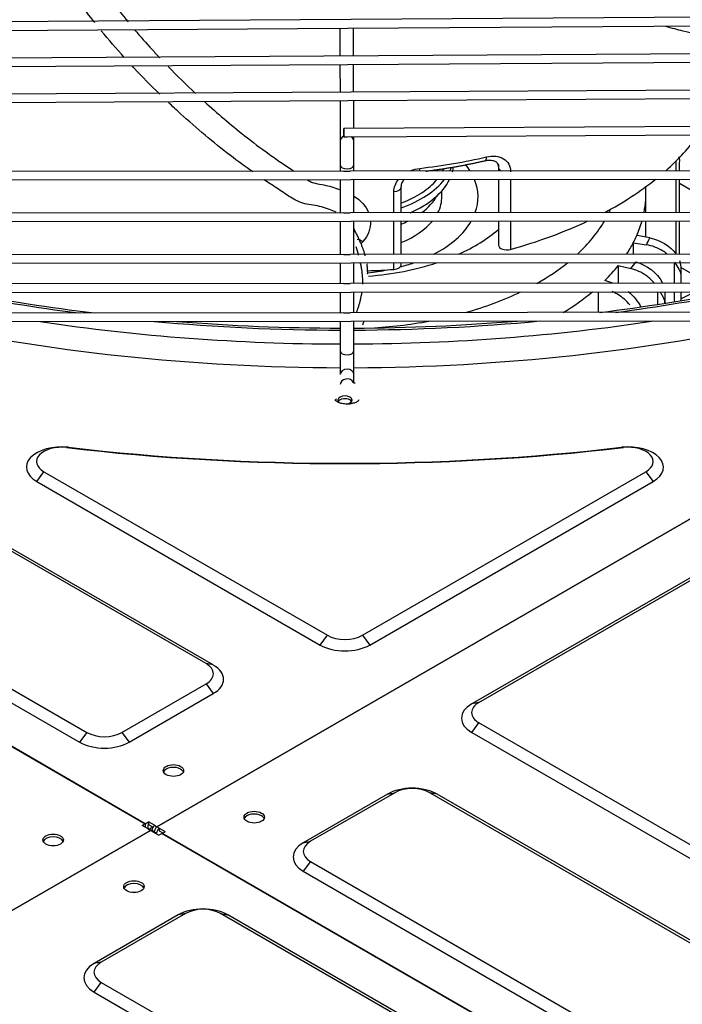
# Model space of a CAD drawing. Units: millimetres. Extents: x 0 to 15374, y 0 to 10965.
# Drawn here: x 1887 to 2004, y 8031 to 8204 of the extents above; entities that cross this region are included whole.
import ezdxf

# ---------------------------------------------------------------- set-up
doc = ezdxf.new("R2010")
doc.units = ezdxf.units.MM
doc.layers.add('LG-PRODUCT', color=3, linetype='Continuous')

msp = doc.modelspace()

# ---------------------------------------------------------------- linework, layer by layer
at = {"layer": 'LG-PRODUCT'}
for p, q in [((1920.09, 8090.61), (1635.83, 8254.73)), ((1921.36, 8090.37), (1637.1, 8254.48)), ((1588.61, 8247.55), (1909.35, 8062.37)), ((1909.35, 8062.37), (1588.61, 8247.55)), ((1614.79, 8242.58), (1899.04, 8078.46)), ((1613.51, 8240.86), (1897.77, 8076.75)), ((2013.93, 8204.69), (1875.25, 8203.8)), ((1875.26, 8202.3), (1945.03, 8202.75)), ((1943.68, 8202.74), (1943.69, 8197.84)), ((1945.03, 8202.75), (2013.94, 8203.19)), ((1946.09, 8197.85), (1946.08, 8202.75)), ((2018.54, 8198.29), (1870.68, 8197.39)), ((1945.05, 8196.35), (2018.55, 8196.79)), ((1870.69, 8195.89), (1945.05, 8196.35)), ((1943.7, 8196.34), (1943.71, 8191.44)), ((1946.11, 8191.45), (1946.1, 8196.35)), ((2023.15, 8191.9), (1866.11, 8190.99)), ((1866.11, 8189.49), (1945.07, 8189.95)), ((1943.72, 8189.94), (1943.74, 8182.78)), ((1945.07, 8189.95), (2023.16, 8190.4)), ((1946.13, 8185.05), (1946.12, 8189.95)), ((2027.76, 8185.5), (1944.37, 8185.04)), ((1944.38, 8183.54), (1944.94, 8183.54)), ((1944.94, 8183.54), (2027.77, 8184)), ((1946.14, 8182.79), (1946.14, 8183.55)), ((2002.97, 8177.57), (2002.97, 8179.29)), ((2003.6, 8177.58), (2003.6, 8179.17)), ((1944.38, 8177.52), (1857.46, 8177.43)), ((1943.74, 8178.6), (1943.74, 8177.52)), ((2032.43, 8177.6), (1945.51, 8177.52)), ((1946.14, 8177.52), (1946.14, 8178.6)), ((1971.64, 8178.19), (1971.64, 8177.54)), ((1857.46, 8175.93), (2032.44, 8176.1)), ((1943.74, 8176.02), (1943.74, 8170.17)), ((1946.14, 8170.17), (1946.14, 8176.02)), ((1971.64, 8176.04), (1971.64, 8170.2)), ((1973.79, 8176.05), (1973.79, 8170.2)), ((2002.97, 8170.23), (2002.97, 8176.08)), ((2003.6, 8170.23), (2003.6, 8176.08)), ((1954.51, 8170.18), (1954.51, 8174.75)), ((1961.66, 8173.04), (1961.64, 8173.99)), ((2003.59, 8175.36), (2012.46, 8170.24)), ((1953.2, 8170.18), (1953.2, 8173.89)), ((1997.67, 8170.22), (1997.67, 8173.67)), ((1944.38, 8170.17), (1857.46, 8170.08)), ((1857.46, 8168.58), (2032.44, 8168.76)), ((2032.43, 8170.26), (1945.51, 8170.17)), ((1943.74, 8168.67), (1943.74, 8162.82)), ((1946.14, 8162.82), (1946.14, 8168.67)), ((1953.2, 8162.83), (1953.2, 8168.68)), ((1954.51, 8162.83), (1954.51, 8168.68)), ((1971.64, 8168.7), (1971.64, 8164.48)), ((1973.79, 8168.7), (1973.79, 8163.7)), ((1997.67, 8165.84), (1997.67, 8168.72)), ((2002.97, 8162.88), (2002.97, 8168.73)), ((2003.6, 8162.88), (2003.6, 8168.73)), ((1998.33, 8165.73), (1996.04, 8166.13)), ((1995.41, 8164.84), (1995.41, 8162.87)), ((1995.41, 8164.84), (1997.74, 8164.5)), ((1944.38, 8162.82), (1857.46, 8162.73)), ((2032.43, 8162.91), (1945.51, 8162.82)), ((1857.46, 8161.23), (2032.44, 8161.41)), ((1943.74, 8161.32), (1943.74, 8157.68)), ((1946.14, 8157.68), (1946.14, 8161.32)), ((1953.2, 8160.18), (1953.2, 8161.33)), ((1954.51, 8161.03), (1954.51, 8161.33)), ((1992.79, 8160.84), (1992.79, 8157.72)), ((1992.79, 8160.84), (1995.02, 8160.32)), ((2002.72, 8157.73), (2002.72, 8161.38)), ((2003.77, 8160.56), (2008.65, 8157.74)), ((2003.81, 8159.24), (2003.81, 8157.73)), ((2003.85, 8157.74), (2003.85, 8159.33)), ((2003.89, 8157.74), (2003.89, 8159.94)), ((1944.38, 8157.68), (1857.46, 8157.59)), ((2032.43, 8157.76), (1945.51, 8157.68)), ((1991.8, 8157.72), (1990.44, 8158.23)), ((1857.46, 8156.09), (2032.44, 8156.26)), ((1943.74, 8156.17), (1943.74, 8152.53)), ((1946.14, 8152.53), (1946.14, 8156.18)), ((1989.23, 8156.22), (1989.23, 8152.58)), ((1999.77, 8154.01), (1999.77, 8156.23)), ((2001.07, 8154.21), (2001.07, 8155.6)), ((2002.72, 8154.48), (2002.72, 8156.23)), ((2003.81, 8156.24), (2003.81, 8154.66)), ((2003.85, 8154.66), (2003.85, 8156.24)), ((2003.89, 8154.67), (2003.89, 8156.24)), ((2006.35, 8156.24), (2003.89, 8154.95)), ((2000.93, 8154.57), (2000.93, 8154.19)), ((2001, 8154.2), (2001, 8154.66)), ((1944.38, 8152.53), (1857.46, 8152.44)), ((2032.43, 8152.62), (1945.51, 8152.53)), ((1857.46, 8150.94), (2032.44, 8151.12)), ((1943.74, 8151.03), (1943.74, 8145.78)), ((1946.14, 8145.78), (1946.14, 8151.03)), ((2050.18, 8141.96), (1911.39, 8061.83)), ((1911.39, 8061.83), (2050.18, 8141.96)), ((1946.15, 8140.14), (1946.15, 8141.6)), ((1895.8, 8128.78), (1895.44, 8128.74)), ((1993.69, 8128.74), (1993.34, 8128.78)), ((1890.2, 8122.76), (1891.48, 8124.47)), ((1891.48, 8124.47), (1941.47, 8095.61)), ((1947.67, 8095.61), (1997.66, 8124.47)), ((1997.66, 8124.47), (1998.93, 8122.76)), ((1890.2, 8122.76), (1940.2, 8093.89)), ((1948.94, 8093.89), (1998.93, 8122.76)), ((2016.92, 8112.37), (1966.93, 8083.51)), ((1968.2, 8083.75), (2018.19, 8112.62)), ((1940.2, 8093.89), (1941.47, 8095.61)), ((1947.67, 8095.61), (1948.94, 8093.89)), ((1921.36, 8090.37), (1920.09, 8090.61)), ((1905.24, 8078.46), (1920.09, 8087.04)), ((1920.09, 8087.04), (1921.36, 8085.32)), ((1906.51, 8076.75), (1921.36, 8085.32)), ((1968.2, 8083.75), (1966.93, 8083.51)), ((1966.93, 8078.46), (1968.2, 8080.18)), ((2018.19, 8051.31), (1968.2, 8080.18)), ((1899.04, 8078.46), (1897.77, 8076.75)), ((1905.24, 8078.46), (1906.51, 8076.75)), ((1966.93, 8078.46), (2016.92, 8049.6)), ((1952.08, 8067.59), (1937.23, 8059.01)), ((1953.35, 8067.83), (1938.5, 8059.26)), ((1952.08, 8067.59), (1953.35, 8067.83)), ((1960.82, 8067.59), (1959.55, 8067.83)), ((2243.8, 7903.72), (1959.55, 8067.83)), ((2245.08, 7903.47), (1960.82, 8067.59)), ((1910.29, 8061.19), (1834.83, 8017.63)), ((1834.83, 8017.63), (1910.29, 8061.19)), ((1909.35, 8062.37), (1908.8, 8062.05)), ((1909.86, 8061.44), (1908.8, 8062.05)), ((1909.35, 8062.37), (1909.91, 8062.69)), ((1909.35, 8062.37), (1909.35, 8061.73)), ((1909.35, 8062.37), (1909.35, 8061.73)), ((1909.78, 8062.12), (1909.91, 8062.2)), ((1909.78, 8062.12), (1909.78, 8061.49)), ((1909.86, 8061.44), (1910.29, 8061.19)), ((1910.97, 8062.08), (1909.91, 8062.69)), ((1909.91, 8062.69), (1909.91, 8062.2)), ((1909.91, 8062.2), (1910.72, 8061.73)), ((1910.7, 8061.74), (1910.1, 8061.39)), ((1910.54, 8061.14), (1910.12, 8061.38)), ((1910.71, 8060.95), (1910.29, 8061.19)), ((1910.5, 8061.17), (1910.5, 8061.16)), ((1910.5, 8061.17), (1910.92, 8060.92)), ((1910.96, 8060.89), (1910.54, 8061.14)), ((1910.97, 8062.08), (1911.39, 8061.83)), ((1911.82, 8061.59), (1911.39, 8061.83)), ((1911.82, 8061.59), (1912.88, 8060.97)), ((1911.82, 8061.59), (1911.82, 8061.1)), ((1911.82, 8061.1), (1912.45, 8060.73)), ((1910.71, 8060.95), (1911.77, 8060.34)), ((1910.92, 8060.92), (1910.92, 8060.92)), ((1910.92, 8060.92), (1910.92, 8060.92)), ((1911.34, 8060.68), (1910.92, 8060.92)), ((1911.33, 8060.59), (1911.34, 8060.68)), ((1912.32, 8060.65), (1911.77, 8060.34)), ((1912.32, 8060.65), (1912.88, 8060.97)), ((1912.32, 8060.65), (2233.07, 7875.47)), ((2233.07, 7875.47), (1912.32, 8060.65)), ((1937.23, 8059.01), (1938.5, 8059.26)), ((1938.5, 8055.68), (1937.23, 8053.97)), ((1938.5, 8055.68), (2222.76, 7891.57)), ((1937.23, 8053.97), (2221.49, 7889.85)), ((1915.17, 8046.28), (1900.32, 8037.7)), ((1916.44, 8046.52), (1901.59, 8037.95)), ((1916.44, 8046.52), (1915.17, 8046.28)), ((1922.64, 8046.52), (1923.91, 8046.28)), ((2206.89, 7882.41), (1922.64, 8046.52)), ((2208.17, 7882.16), (1923.91, 8046.28)), ((1901.59, 8037.95), (1900.32, 8037.7)), ((1900.32, 8032.66), (1901.59, 8034.37)), ((1901.59, 8034.37), (1934.02, 8015.65)), ((1900.32, 8032.66), (1929.78, 8015.64))]:
    msp.add_line(p, q, dxfattribs=at)
for centre, major_axis, ratio, start_param, end_param in [((1944.37, 8184.29), (-0.004, 0.75), 0.007847, 2.668765, 8.672808), ((1944.94, 8182.79), (-1.2, 0), 0.816495, 5.201916, 6.286743), ((1944.38, 8182.93), (0.17, -9.95), 0.000031, 1.643151, 1.652703), ((1944.94, 8182.79), (-1.2, 0), 0.816495, 3.141125, 4.030326), ((1944.57, 8198.83), (-67.5, 0), 0.57735, 2.564797, 2.748204), ((1944.57, 8216.22), (-67.5, 0), 0.57735, 1.767741, 1.94981), ((1968.99, 8180.82), (0.34, -1.46), 0.302108, 6.25633, 7.203399), ((1944.94, 8178.6), (-1.2, 0), 0.57735, 0.001743, 3.142064), ((1957.48, 8178.85), (0.17, -1.49), 0.159767, 0.464956, 0.946085), ((1944.57, 8180.53), (18, 0), 0.57735, 5.990428, 6.024888), ((1944.57, 8180.53), (19.2, 0), 0.57735, 6.009375, 6.058266), ((1944.57, 8179.06), (19.2, 0), 0.57735, 6.131505, 6.203958), ((1944.57, 8172.94), (-23.48, 0), 0.57735, 3.487561, 3.577293), ((1973.14, 8178.19), (-1.5, 0), 0.57735, 0.00222, 0.287979), ((1973.14, 8178.19), (-1.5, 0), 0.57735, 0.287979, 0.849871), ((1944.57, 8180.53), (19.2, 0), 0.57735, 5.256376, 5.865354), ((1944.57, 8180.53), (18, 0), 0.57735, 5.297216, 5.83541), ((1944.57, 8179.06), (19.2, 0), 0.57735, 5.35347, 6.006528), ((1944.57, 8172.94), (-23.48, 0), 0.57735, 2.937291, 3.372205), ((1944.57, 8198.83), (-67.5, 0), 0.57735, 2.317127, 2.51809), ((1953.01, 8174.75), (1.5, 0), 0.57735, 4.840599, 6.287134), ((1944.57, 8173.67), (53.1, 0), 0.57735, 6.170302, 6.318043), ((1944.57, 8176.15), (17.04, 0), 0.57735, 5.631795, 5.971088), ((1944.57, 8172.94), (-17.09, 0), 0.57735, 2.858457, 3.151705), ((1944.57, 8177.59), (-48.3, 0), 0.57735, 2.873674, 2.8938), ((1944.57, 8172.94), (-17.09, 0), 0.57735, 2.191261, 2.695487), ((1944.57, 8176.15), (17.04, 0), 0.57735, 5.33521, 5.421211), ((1944.57, 8172.94), (-23.48, 0), 0.57735, 2.300333, 2.822623), ((1944.57, 8177.59), (-32.48, 0), 0.57735, 2.235832, 2.556275), ((1944.57, 8198.83), (-67.5, 0), 0.57735, 2.018545, 2.258415), ((1944.57, 8177.59), (-48.3, 0), 0.57735, 2.584844, 2.81742), ((1944.57, 8173.67), (53.1, 0), 0.57735, 6.034537, 6.120894), ((1944.57, 8173.67), (53.1, 0), 0.57735, 5.990782, 6.034537), ((1944.57, 8173.67), (-55.5, 0), 0.57735, 2.851173, 2.89096), ((1973.14, 8164.48), (1.5, 0), 0.57735, 3.141615, 5.160138), ((1944.57, 8173.67), (53.1, 0), 0.57735, 5.923004, 5.990782), ((1944.57, 8198.83), (-67.5, 0), 0.57735, 1.629854, 1.699006), ((1944.57, 8172.94), (-23.48, 0), 0.57735, 1.746235, 1.89654), ((1944.57, 8177.59), (-32.48, 0), 0.57735, 1.698816, 2.092301), ((1953.01, 8161.03), (1.5, 0), 0.57735, 4.840599, 6.28322), ((1944.57, 8172.94), (-23.48, 0), 0.57735, 1.998642, 2.11331), ((1944.57, 8177.59), (-48.3, 0), 0.57735, 2.347752, 2.520048), ((1944.57, 8173.67), (53.1, 0), 0.57735, 5.755284, 5.851155), ((1944.57, 8173.67), (-55.5, 0), 0.57735, 2.711547, 2.751333), ((1944.57, 8168.78), (61.5, 0), 0.57735, 6.01132, 6.013998), ((1944.57, 8272.78), (-213.6, 0), 0.57735, 1.241027, 1.348921), ((1944.57, 8272.78), (-213, 0), 0.57735, 1.249274, 1.361586), ((1944.57, 8177.59), (-48.3, 0), 0.57735, 2.026425, 2.267445), ((1944.57, 8173.67), (53.1, 0), 0.57735, 5.523921, 5.677458), ((1944.57, 8272.78), (-213, 0), 0.57735, 1.783541, 1.895853), ((1944.57, 8272.78), (-213.6, 0), 0.57735, 1.796304, 1.904198), ((1944.57, 8168.78), (61.5, 0), 0.57735, 5.871694, 5.874372), ((1944.57, 8267.88), (216.6, 0), 0.57735, 4.34983, 4.708658), ((1944.57, 8270.33), (-213.6, 0), 0.57735, 1.316524, 1.566967), ((1944.57, 8272.78), (-213.6, 0), 0.57735, 1.412735, 1.566968), ((1944.57, 8272.78), (-213, 0), 0.57735, 1.431192, 1.566968), ((1944.57, 8267.88), (216.6, 0), 0.57735, 4.719752, 5.078286), ((1944.57, 8270.33), (-213.6, 0), 0.57735, 1.578258, 1.828701), ((1944.57, 8272.78), (-213.6, 0), 0.57735, 1.578258, 1.73249), ((1944.57, 8272.78), (-213, 0), 0.57735, 1.578258, 1.713935), ((1944.57, 8177.59), (-48.3, 0), 0.57735, 1.665928, 1.881912), ((1944.94, 8145.78), (-1.2, 0), 0.57735, 0.001743, 3.141566), ((1944.95, 8141.6), (-1.2, 0), 0.816495, 3.141674, 6.280721), ((1944.96, 8139.87), (-1.2, 0), 0.816495, 3.532314, 6.280721), ((1944.57, 8137.11), (1.26, 0), 0.57735, 0.785405, 3.874765), ((1944.57, 8137.11), (1.26, 0), 0.57735, 0, 0.785398), ((1944.57, 8136.62), (1.26, 0), 0.57735, 0.785405, 2.798087), ((1944.57, 8137.11), (1.26, 0), 0.57735, 4.990616, 6.283185), ((1944.57, 8136.62), (1.26, 0), 0.57735, 0.343519, 0.785405), ((1894.57, 8125.28), (-6.18, 0), 0.57735, 4.512676, 7.068583), ((1894.57, 8126.26), (-4.38, 0), 0.57735, 4.512676, 7.068583), ((1944.57, 8267.88), (245.82, 0), 0.57735, 4.512676, 4.912102), ((1994.56, 8125.28), (-6.18, 0), 0.57735, 2.356194, 4.912102), ((1994.56, 8126.26), (-4.38, 0), 0.57735, 2.356194, 4.912102), ((1944.57, 8268.86), (247.62, 0), 0.57735, 4.512676, 4.912102), ((1944.57, 8097.4), (-4.38, 0), 0.57735, 0.785398, 2.356194), ((1944.57, 8096.42), (-6.18, 0), 0.57735, 0.785398, 2.356194), ((1916.99, 8088.82), (-4.38, 0), 0.57735, 2.356194, 3.926991), ((1916.99, 8087.84), (-6.18, 0), 0.57735, 2.356194, 3.926991), ((1971.3, 8081.97), (4.38, 0), 0.57735, 2.356194, 3.926991), ((1971.3, 8080.99), (-6.18, 0), 0.57735, 5.497787, 7.068583), ((1902.14, 8080.25), (-4.38, 0), 0.57735, 0.785398, 2.356194), ((1902.14, 8079.27), (-6.18, 0), 0.57735, 0.785398, 2.356194), ((1914.32, 8071.26), (-1.8, 0), 0.57735, 3.926988, 6.045309), ((1914.32, 8071.26), (-1.8, 0), 0.57735, 3.379464, 3.926988), ((1956.45, 8065.06), (-6.18, 0), 0.57735, 3.926991, 5.497787), ((1956.45, 8066.04), (-4.38, 0), 0.57735, 3.926991, 5.497787), ((1928.57, 8063.03), (-1.8, 0), 0.57735, 3.926988, 6.045309), ((1928.57, 8063.03), (-1.8, 0), 0.57735, 3.379464, 3.926988), ((1909.52, 8060.34), (-0.6, -1.04), 0.57735, 3.141598, 3.504436), ((1909.94, 8060.1), (-0.6, -1.04), 0.57735, 3.141598, 3.504436), ((1909.94, 8060.1), (0.6, 1.04), 0.57735, 0.000006, 0.362843), ((1911.31, 8061.38), (-0.6, -1.04), 0.57735, 4.349546, 5.232648), ((1911.74, 8061.14), (0.6, 1.04), 0.57735, 1.207953, 2.091055), ((1911.74, 8061.14), (-0.6, -1.04), 0.57735, 4.349546, 5.232648), ((1912.16, 8060.89), (0.6, 1.04), 0.57735, 1.207953, 2.091055), ((1893.11, 8059.01), (-1.8, 0), 0.57735, 3.379464, 6.045309), ((1910.36, 8059.85), (0.6, 1.04), 0.57735, 5.920352, 6.646028), ((1941.6, 8056.49), (-6.18, 0), 0.57735, 5.497787, 7.068583), ((1941.6, 8057.47), (-4.38, 0), 0.57735, 5.497787, 7.068583), ((1907.36, 8050.78), (-1.8, 0), 0.57735, 3.379464, 6.045309), ((1919.54, 8043.75), (-6.18, 0), 0.57735, 3.926991, 5.497787), ((1919.54, 8044.73), (-4.38, 0), 0.57735, 3.926991, 5.497787), ((1904.69, 8035.18), (-6.18, 0), 0.57735, 5.497787, 7.068583), ((1904.69, 8036.16), (-4.38, 0), 0.57735, 5.497787, 7.068583)]:
    msp.add_ellipse(centre, major_axis=major_axis, ratio=ratio, start_param=start_param, end_param=end_param, dxfattribs=at)
for centre in [(1914.32, 8071.75), (1928.57, 8063.52), (1893.11, 8059.5), (1907.36, 8051.27)]:
    msp.add_ellipse(centre, major_axis=(1.8, 0), ratio=0.57735, dxfattribs=at)
for points, knots in [([(1900.43, 8203.73), (1900.2, 8204.02), (1899.97, 8204.31), (1898.73, 8205.91), (1897.75, 8207.24), (1896.79, 8208.59)], [0, 0, 0, 0, 0.18221, 0.18221, 1, 1, 1, 1]), ([(1902.63, 8208.57), (1902.87, 8208.25), (1903.11, 8207.93), (1904.3, 8206.35), (1905.29, 8205.09), (1906.31, 8203.86)], [0, 0, 0, 0, 0.200797, 0.200797, 1, 1, 1, 1]), ([(1907.48, 8202.46), (1908.48, 8201.27), (1909.51, 8200.11), (1911.01, 8198.47), (1911.46, 8197.97), (1911.93, 8197.48)], [0, 0, 0, 0, 0.696268, 0.696268, 1, 1, 1, 1]), ([(2011.86, 8199.69), (2011.8, 8199.68), (2011.72, 8199.71), (2011.55, 8199.86), (2011.46, 8199.99), (2011.23, 8200.07), (2011.1, 8200.09), (2010.83, 8200.26), (2010.68, 8200.35), (2009.87, 8200.74), (2009.03, 8201.08), (2006.92, 8201.62), (2005.65, 8201.88), (2003.26, 8202.45), (2002.24, 8202.71), (2001.15, 8203.02)], [0, 0, 0, 0, 0.068528, 0.068528, 0.137057, 0.137057, 0.205585, 0.205585, 0.274113, 0.274113, 0.548227, 0.548227, 0.82234, 0.82234, 1, 1, 1, 1]), ([(1911.91, 8191.08), (1910.35, 8192.59), (1908.82, 8194.14), (1907.25, 8195.82), (1907.17, 8195.91), (1907.09, 8196)], [0, 0, 0, 0, 0.948853, 0.948853, 1, 1, 1, 1]), ([(1928.32, 8177.37), (1926.98, 8178.31), (1925.66, 8179.27), (1921.34, 8182.58), (1918.43, 8185.06), (1914.86, 8188.29), (1914.15, 8188.95), (1913.43, 8189.62)], [0, 0, 0, 0, 0.253979, 0.253979, 0.848951, 0.848951, 1, 1, 1, 1]), ([(1919.79, 8189.79), (1922.07, 8187.71), (1924.41, 8185.72), (1928.26, 8182.66), (1929.73, 8181.56), (1931.98, 8179.95), (1932.73, 8179.42), (1934.18, 8178.43), (1934.89, 8177.98), (1935.58, 8177.51)], [0, 0, 0, 0, 0.460191, 0.460191, 0.736167, 0.736167, 0.874155, 0.874155, 1, 1, 1, 1]), ([(1943.74, 8182.78), (1943.74, 8182.54), (1943.74, 8182), (1943.74, 8180.91), (1943.74, 8179.77), (1943.74, 8179.01), (1943.74, 8178.66), (1943.74, 8178.6)], [0, 0, 0, 0, 0.247233, 0.488157, 0.729152, 0.959009, 1, 1, 1, 1]), ([(1946.14, 8178.6), (1946.14, 8178.94), (1946.14, 8179.63), (1946.14, 8180.81), (1946.14, 8181.88), (1946.14, 8182.5), (1946.14, 8182.75), (1946.14, 8182.79)], [0, 0, 0, 0, 0.247275, 0.488947, 0.730278, 0.960802, 1, 1, 1, 1]), ([(1969.32, 8179.32), (1969.47, 8179.37), (1969.93, 8179.49), (1970.63, 8179.43), (1971.21, 8179.17), (1971.46, 8179.01), (1971.51, 8178.79), (1971.51, 8178.78)], [0, 0, 0, 0, 0.117696, 0.390971, 0.663805, 0.978949, 1, 1, 1, 1]), ([(1969.54, 8180.01), (1970.66, 8180.27), (1971.75, 8180.16), (1973.32, 8179.23), (1973.79, 8178.4), (1973.79, 8177.41)], [0, 0, 0, 0, 0.5, 0.5, 1, 1, 1, 1]), ([(2003.39, 8180.08), (2003.44, 8179.97), (2003.49, 8179.86), (2003.57, 8179.56), (2003.6, 8179.37), (2003.6, 8179.18)], [0, 0, 0, 0, 0.37384, 0.37384, 1, 1, 1, 1]), ([(1944.38, 8177.52), (1944.41, 8177.52), (1944.43, 8177.52), (1944.55, 8177.51), (1944.64, 8177.51), (1944.84, 8177.5), (1944.95, 8177.5), (1945.19, 8177.5), (1945.31, 8177.51), (1945.45, 8177.52), (1945.48, 8177.52), (1945.51, 8177.52)], [0, 0, 0, 0, 0.08111, 0.08111, 0.315984, 0.315984, 0.601331, 0.601331, 0.913845, 0.913845, 1, 1, 1, 1]), ([(1943.04, 8170.26), (1942.66, 8170.43), (1942.26, 8170.58), (1941.4, 8170.91), (1940.92, 8171.08), (1939.95, 8171.33), (1939.46, 8171.41), (1938.47, 8171.57), (1937.98, 8171.63), (1937.03, 8171.89), (1936.59, 8172.05), (1935.32, 8172.64), (1934.55, 8173.17), (1932.98, 8174.25), (1932.17, 8174.77), (1931.02, 8175.52), (1930.66, 8175.75), (1930.31, 8175.99)], [0, 0, 0, 0, 0.087861, 0.087861, 0.190383, 0.190383, 0.292905, 0.292905, 0.395427, 0.395427, 0.497949, 0.497949, 0.702993, 0.702993, 0.908037, 0.908037, 1, 1, 1, 1]), ([(1937.98, 8175.92), (1938.01, 8175.9), (1938.03, 8175.89), (1938.47, 8175.66), (1938.91, 8175.48), (1939.86, 8175.25), (1940.35, 8175.17), (1941.8, 8174.89), (1942.71, 8174.61), (1943.66, 8174.26), (1943.73, 8174.23), (1943.79, 8174.21)], [0, 0, 0, 0, 0.015447, 0.015447, 0.25309, 0.25309, 0.490733, 0.490733, 0.966018, 0.966018, 1, 1, 1, 1]), ([(1954.54, 8174.76), (1954.52, 8174.84), (1954.51, 8175.14), (1954.7, 8175.59), (1954.96, 8175.94), (1955.04, 8176.04)], [0, 0, 0, 0, 0.215245, 0.785715, 1, 1, 1, 1]), ([(1944.38, 8170.17), (1944.41, 8170.17), (1944.43, 8170.17), (1944.55, 8170.16), (1944.64, 8170.16), (1944.84, 8170.15), (1944.95, 8170.15), (1945.19, 8170.15), (1945.31, 8170.16), (1945.45, 8170.17), (1945.48, 8170.17), (1945.51, 8170.17)], [0, 0, 0, 0, 0.08111, 0.08111, 0.315984, 0.315984, 0.601331, 0.601331, 0.913845, 0.913845, 1, 1, 1, 1]), ([(1946.38, 8166.8), (1946.37, 8166.87), (1946.35, 8166.93), (1946.3, 8167.11), (1946.26, 8167.22), (1946.22, 8167.33)], [0, 0, 0, 0, 0.385965, 0.385965, 1, 1, 1, 1]), ([(2001.36, 8162.92), (2001.12, 8163.11), (2000.87, 8163.29), (1999.73, 8163.99), (1998.75, 8164.35), (1997.74, 8164.5)], [0, 0, 0, 0, 0.233295, 0.233295, 1, 1, 1, 1]), ([(1944.38, 8162.82), (1944.41, 8162.82), (1944.43, 8162.82), (1944.55, 8162.81), (1944.64, 8162.81), (1944.84, 8162.8), (1944.95, 8162.8), (1945.19, 8162.81), (1945.31, 8162.81), (1945.45, 8162.82), (1945.48, 8162.82), (1945.51, 8162.82)], [0, 0, 0, 0, 0.08111, 0.08111, 0.315984, 0.315984, 0.601331, 0.601331, 0.913845, 0.913845, 1, 1, 1, 1]), ([(1947.71, 8157.55), (1947.71, 8157.57), (1947.72, 8157.79), (1947.72, 8158.43), (1947.65, 8159.29), (1947.56, 8160.16), (1947.43, 8160.75), (1947.36, 8161.1), (1947.33, 8161.22)], [0, 0, 0, 0, 0.015485, 0.195706, 0.550611, 0.727134, 0.904162, 1, 1, 1, 1]), ([(1999.13, 8157.75), (1998.73, 8158.23), (1998.26, 8158.67), (1996.92, 8159.65), (1995.97, 8160.09), (1995.02, 8160.32)], [0, 0, 0, 0, 0.38324, 0.38324, 1, 1, 1, 1]), ([(2002.72, 8161.42), (2003.01, 8160.97), (2003.26, 8160.59), (2003.63, 8159.88), (2003.75, 8159.56), (2003.81, 8159.24)], [0, 0, 0, 0, 0.5, 0.5, 1, 1, 1, 1]), ([(2003.85, 8159.33), (2003.91, 8159.88), (2003.9, 8160.44), (2003.76, 8161.22), (2003.7, 8161.46), (2003.63, 8161.69)], [0, 0, 0, 0, 0.691353, 0.691353, 1, 1, 1, 1]), ([(1944.38, 8157.68), (1944.41, 8157.68), (1944.43, 8157.67), (1944.55, 8157.67), (1944.64, 8157.66), (1944.8, 8157.66), (1944.87, 8157.66), (1944.95, 8157.66)], [0, 0, 0, 0, 0.162207, 0.162207, 0.631886, 0.631886, 1, 1, 1, 1]), ([(1944.95, 8157.66), (1945.07, 8157.66), (1945.2, 8157.66), (1945.39, 8157.67), (1945.45, 8157.68), (1945.51, 8157.68)], [0, 0, 0, 0, 0.643342, 0.643342, 1, 1, 1, 1]), ([(1946.62, 8152.52), (1946.72, 8152.82), (1946.94, 8153.49), (1947.21, 8154.38), (1947.39, 8155.18), (1947.51, 8155.66), (1947.56, 8155.96), (1947.57, 8156.05)], [0, 0, 0, 0, 0.262167, 0.598847, 0.763252, 0.924841, 1, 1, 1, 1]), ([(1994.82, 8153.92), (1994.53, 8154.27), (1994.2, 8154.61), (1993.19, 8155.48), (1992.45, 8155.94), (1991.69, 8156.25)], [0, 0, 0, 0, 0.344331, 0.344331, 1, 1, 1, 1]), ([(2000.15, 8156.21), (2000.28, 8156), (2000.4, 8155.8), (2000.71, 8155.23), (2000.85, 8154.9), (2000.93, 8154.57)], [0, 0, 0, 0, 0.342499, 0.342499, 1, 1, 1, 1]), ([(1944.38, 8152.53), (1944.41, 8152.53), (1944.43, 8152.53), (1944.55, 8152.53), (1944.64, 8152.52), (1944.8, 8152.51), (1944.87, 8152.51), (1944.95, 8152.51)], [0, 0, 0, 0, 0.162207, 0.162207, 0.631886, 0.631886, 1, 1, 1, 1]), ([(1944.95, 8152.51), (1945.07, 8152.51), (1945.2, 8152.52), (1945.39, 8152.53), (1945.45, 8152.53), (1945.51, 8152.53)], [0, 0, 0, 0, 0.643342, 0.643342, 1, 1, 1, 1]), ([(1947.87, 8151.01), (1947.84, 8150.91), (1947.78, 8150.68), (1947.7, 8150.45), (1947.66, 8150.33)], [0, 0, 0, 0, 0.437887, 1, 1, 1, 1]), ([(1943.74, 8145.78), (1943.74, 8145.44), (1943.75, 8144.76), (1943.75, 8143.58), (1943.75, 8142.5), (1943.75, 8141.88), (1943.75, 8141.63), (1943.75, 8141.6)], [0, 0, 0, 0, 0.247275, 0.488947, 0.730278, 0.960802, 1, 1, 1, 1]), ([(1946.15, 8141.6), (1946.15, 8141.84), (1946.15, 8142.39), (1946.15, 8143.48), (1946.15, 8144.61), (1946.14, 8145.38), (1946.14, 8145.73), (1946.14, 8145.78)], [0, 0, 0, 0, 0.247233, 0.488157, 0.729152, 0.959009, 1, 1, 1, 1]), ([(1946.38, 8140.07), (1946.3, 8140.09), (1946.19, 8140.12), (1946.06, 8140.18), (1946.04, 8140.2), (1946.04, 8140.2)], [0, 0, 0, 0, 0.343056, 0.654474, 1, 1, 1, 1]), ([(1947.07, 8137.12), (1947.07, 8137.13), (1947.06, 8137.11), (1946.92, 8136.93), (1946.5, 8136.68), (1945.87, 8136.48), (1945.11, 8136.38), (1944.29, 8136.43), (1943.59, 8136.61), (1943.1, 8136.86), (1942.86, 8137.09), (1942.86, 8137.16), (1942.85, 8137.04), (1942.89, 8137.18), (1943.04, 8137.28), (1943.09, 8137.32)], [0, 0, 0, 0, 0.053681, 0.127808, 0.204853, 0.282649, 0.366337, 0.453925, 0.541322, 0.615259, 0.692521, 0.770551, 0.876826, 0.961059, 1, 1, 1, 1])]:
    msp.add_open_spline(points, degree=3, knots=knots, dxfattribs=at)
for points, degree in [([(1905.66, 8197.55), (1904.27, 8199.09), (1902.91, 8200.67), (1901.6, 8202.28)], 3), ([(1913.37, 8195.97), (1914.96, 8194.34), (1916.58, 8192.76), (1918.24, 8191.21)], 3), ([(1944.37, 8183.65), (1944.37, 8183.64), (1944.37, 8183.63), (1944.37, 8183.62)], 3), ([(1958.87, 8177.51), (1964.22, 8178.18), (1969.32, 8179.36)], 2), ([(1956.13, 8177.57), (1956.65, 8177.79), (1957.21, 8177.94), (1957.78, 8178)], 3), ([(1971.51, 8178.78), (1971.72, 8178.62), (1971.64, 8178.2)], 2), ([(1971.7, 8177.95), (1971.7, 8178.26), (1971.64, 8178.54), (1971.52, 8178.78)], 3), ([(1953.2, 8173.89), (1953.2, 8174.64), (1953.5, 8175.39), (1954.02, 8176.04)], 3), ([(1946.16, 8173.09), (1947.38, 8172.36), (1948.28, 8171.34), (1948.74, 8170.19)], 3), ([(1948.15, 8162.59), (1947.56, 8164.76), (1946.16, 8167.3)], 2), ([(1949.07, 8168.68), (1949.14, 8167.42), (1948.7, 8166.12), (1947.75, 8165.08)], 3), ([(1946.74, 8165.53), (1947.05, 8165.45), (1947.4, 8165.3), (1947.75, 8165.08)], 3), ([(1998.33, 8165.73), (2000.17, 8165.41), (2001.95, 8164.31), (2003.01, 8162.85)], 3), ([(1946.99, 8162.69), (1946.86, 8163.17), (1946.71, 8163.65), (1946.55, 8164.14)], 3), ([(1947.75, 8165.08), (1947.62, 8164.93), (1947.49, 8164.79), (1947.36, 8164.65)], 3), ([(1948.58, 8159.37), (1948.6, 8160.23), (1948.46, 8161.17)], 2), ([(1995.9, 8161.48), (1997.77, 8160.98), (1999.58, 8159.58), (2000.55, 8157.88)], 3), ([(1994.53, 8156.26), (1995.45, 8155.51), (1996.24, 8154.55), (1996.77, 8153.51)], 3), ([(2001.07, 8155.59), (2001.08, 8155.81), (2001.07, 8156.02), (2001.04, 8156.24)], 3)]:
    msp.add_open_spline(points, degree=degree, dxfattribs=at)

doc.saveas('drawing.dxf')
